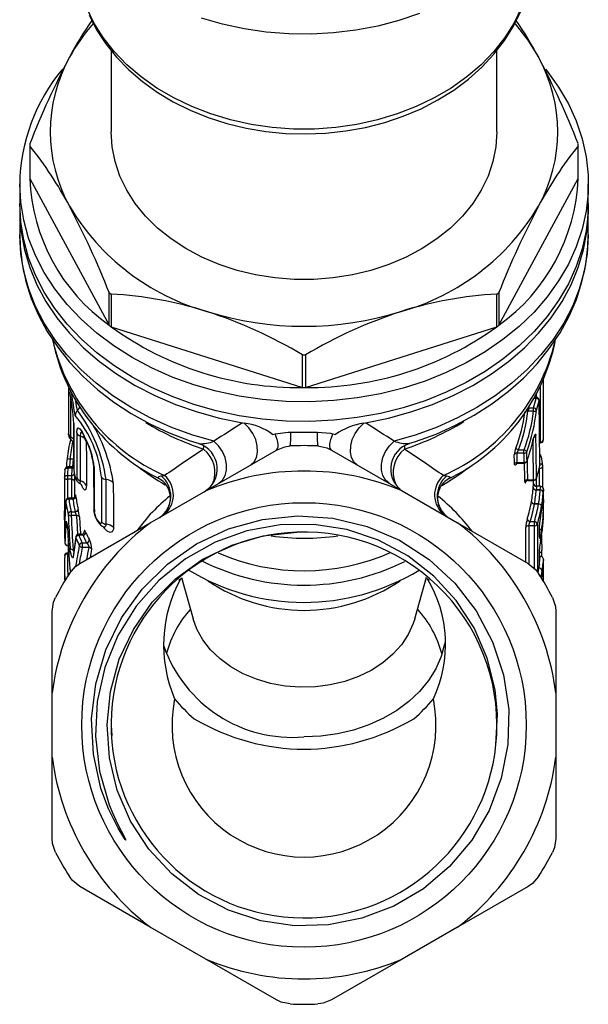
# Model space of a CAD drawing. Units: millimetres. Extents: x 33 to 395, y 72 to 249.
# Drawn here: x 33 to 61, y 174 to 222 of the extents above; entities that cross this region are included whole.
import ezdxf

# ---------------------------------------------------------------- set-up
doc = ezdxf.new("R2010")
doc.units = ezdxf.units.MM

msp = doc.modelspace()

# ---------------------------------------------------------------- linework, layer by layer
at = {"color": 7, "linetype": 'Continuous', "lineweight": 25}
for p, q in [((37.05, 220.764), (37.05, 216.759)), ((56.05, 216.759), (56.05, 220.761)), ((33.05, 216.116), (33.05, 214.509)), ((33.05, 216.06), (33.05, 214.454)), ((60.05, 214.509), (60.05, 216.116)), ((60.05, 214.454), (60.05, 216.06)), ((33.05, 214.454), (36.953, 207.236)), ((56.147, 207.236), (60.05, 214.454)), ((32.55, 214.188), (32.55, 213.224)), ((60.55, 213.224), (60.55, 214.188)), ((32.55, 212.902), (32.55, 211.696)), ((60.55, 211.696), (60.55, 212.902)), ((60.55, 211.696), (60.55, 211.653)), ((36.953, 207.236), (36.953, 208.843)), ((37.056, 208.764), (37.056, 207.157)), ((56.044, 207.157), (56.044, 208.764)), ((56.147, 208.843), (56.147, 207.236)), ((37.056, 207.157), (46.477, 204.168)), ((46.623, 204.168), (56.044, 207.157)), ((46.477, 204.168), (46.477, 205.775)), ((46.623, 205.775), (46.623, 204.168)), ((34.95, 204.144), (34.95, 201.899)), ((57.983, 203.636), (57.87, 203.636)), ((57.983, 203.693), (57.904, 203.693)), ((57.983, 203.636), (57.983, 203.693)), ((35.394, 203.043), (35.504, 203.18)), ((57.641, 203.166), (57.85, 203.166)), ((57.85, 202.999), (57.85, 203.166)), ((58.13, 203.521), (58.133, 203.545)), ((58.35, 201.964), (58.35, 203.413)), ((35.394, 203.043), (35.394, 203.043)), ((57.85, 202.999), (57.568, 202.999)), ((35.204, 202.454), (35.207, 200.253)), ((43.514, 202.433), (43.61, 202.415)), ((49.49, 202.415), (49.586, 202.433)), ((45, 201.858), (45.129, 201.892)), ((45.888, 201.971), (47.212, 201.971)), ((47.971, 201.892), (48.1, 201.858)), ((41.605, 201.139), (41.613, 201.275)), ((51.493, 201.272), (51.495, 201.139)), ((57.824, 201.561), (57.827, 201.562)), ((58.152, 201.5), (58.19, 201.5)), ((58.153, 201.443), (58.19, 201.443)), ((58.19, 201.443), (58.19, 201.5)), ((41.716, 199.085), (45.191, 201.091)), ((47.909, 201.091), (51.383, 199.085)), ((57.382, 200.933), (57.041, 200.933)), ((57.118, 201.094), (57.382, 201.094)), ((57.382, 200.933), (57.382, 201.094)), ((58.236, 200.758), (58.235, 200.769)), ((35.142, 200.258), (34.924, 200.258)), ((34.924, 200.258), (34.924, 200.204)), ((35.124, 200.204), (34.924, 200.204)), ((35.033, 200.651), (35.206, 200.651)), ((35.033, 200.651), (35.033, 200.644)), ((35.204, 200.644), (35.033, 200.644)), ((35.206, 200.651), (35.204, 200.644)), ((36.187, 200.349), (36.193, 198.148)), ((57.052, 200.482), (57.392, 200.482)), ((57.083, 200.45), (57.392, 200.45)), ((57.392, 200.45), (57.392, 200.482)), ((58.153, 200.19), (58.133, 200.19)), ((58.153, 200.19), (58.153, 200.273)), ((58.153, 199.309), (58.153, 200.19)), ((58.164, 200.321), (58.163, 200.308)), ((58.167, 200.343), (58.164, 200.321)), ((58.303, 199.258), (58.303, 200.305)), ((34.774, 200.115), (34.775, 200.12)), ((34.903, 199.838), (34.903, 199.65)), ((34.903, 199.838), (35.103, 199.838)), ((35.25, 199.918), (35.25, 199.61)), ((39.52, 199.816), (39.689, 199.835)), ((53.411, 199.835), (53.58, 199.816)), ((58, 199.717), (57.998, 199.699)), ((35.1, 199.65), (34.903, 199.65)), ((35.25, 199.56), (35.25, 199.61)), ((57.568, 199.626), (57.855, 199.626)), ((57.589, 199.595), (57.855, 199.595)), ((57.838, 199.257), (57.837, 199.251)), ((57.85, 199.447), (57.85, 199.595)), ((57.855, 199.595), (57.855, 199.626)), ((57.976, 199.656), (57.976, 199.308)), ((58.199, 199.309), (58, 199.309)), ((34.75, 198.764), (34.75, 197.521)), ((35.146, 198.729), (34.967, 198.729)), ((34.967, 198.729), (34.967, 198.675)), ((35.29, 198.838), (35.289, 198.856)), ((38.983, 197.507), (41.716, 199.085)), ((51.383, 199.085), (54.116, 197.507)), ((57.987, 199.125), (57.988, 199.128)), ((58.184, 199.125), (57.987, 199.125)), ((57.988, 199.128), (58.184, 199.128)), ((58.184, 199.125), (58.184, 199.128)), ((58.35, 199.094), (58.349, 199.127)), ((58.35, 198.539), (58.35, 199.094)), ((34.818, 198.566), (34.817, 198.587)), ((35.168, 198.675), (34.967, 198.675)), ((57.75, 198.551), (57.75, 198.55)), ((58.1, 198.439), (57.899, 198.439)), ((57.899, 198.439), (57.899, 198.439)), ((57.899, 198.439), (58.1, 198.439)), ((58.1, 198.439), (58.1, 198.439)), ((58.308, 198.492), (58.307, 198.478)), ((58.343, 198.486), (58.343, 198.499)), ((35.083, 198.053), (35.083, 197.866)), ((35.083, 198.053), (35.287, 198.053)), ((35.344, 197.866), (35.083, 197.866)), ((58.233, 197.997), (58.234, 197.998)), ((58.235, 198.013), (58.235, 198.011)), ((35.509, 195.5), (38.983, 197.507)), ((54.116, 197.507), (57.591, 195.5)), ((57.468, 195.571), (57.468, 197.277)), ((57.895, 197.362), (57.613, 197.362)), ((57.613, 197.362), (57.613, 195.504)), ((57.689, 197.573), (57.895, 197.573)), ((57.895, 197.362), (57.895, 197.573)), ((57.895, 195.258), (57.895, 197.362)), ((58.041, 197.451), (58.041, 195.072)), ((58.141, 197.386), (58.144, 197.408)), ((58.141, 196.821), (58.141, 197.386)), ((58.144, 196.843), (58.144, 197.408)), ((58.329, 197.574), (58.329, 197.577)), ((35.599, 196.949), (35.46, 196.949)), ((35.46, 196.949), (35.46, 196.895)), ((35.671, 196.895), (35.46, 196.895)), ((58.141, 196.821), (58.144, 196.843)), ((58.242, 197.103), (58.242, 197.103)), ((58.25, 196.907), (58.251, 196.917)), ((34.779, 196.522), (34.779, 196.516)), ((34.929, 196.396), (34.951, 196.396)), ((34.929, 196.396), (34.929, 196.38)), ((34.929, 196.38), (34.952, 196.38)), ((34.93, 196.38), (34.93, 196.032)), ((35.627, 196.527), (35.84, 196.527)), ((35.627, 196.527), (35.627, 196.297)), ((35.955, 196.297), (35.627, 196.297)), ((34.766, 195.889), (34.766, 195.893)), ((34.971, 196.032), (34.916, 196.032)), ((34.916, 196.032), (34.916, 195.979)), ((34.974, 195.979), (34.916, 195.979)), ((35.177, 195.858), (35.177, 195.858)), ((35.179, 196.194), (35.223, 196.194)), ((58.144, 196.221), (58.141, 196.2)), ((58.141, 195.437), (58.141, 196.2)), ((58.144, 195.458), (58.144, 196.221)), ((58.193, 195.851), (58.144, 195.851)), ((34.75, 195.412), (34.75, 195.11)), ((58.141, 195.437), (58.14, 195.422)), ((58.144, 195.458), (58.141, 195.437)), ((35.014, 195.257), (35.017, 195.242)), ((35.02, 195.225), (35.017, 195.242)), ((58.079, 195.044), (58.115, 195.275)), ((58.115, 195.275), (58.099, 195.275)), ((58.1, 195.278), (58.115, 195.278)), ((58.115, 195.275), (58.115, 195.278)), ((58.24, 194.776), (58.26, 194.906)), ((58.263, 194.926), (58.26, 194.906)), ((58.324, 194.976), (58.324, 194.994)), ((40.379, 194.685), (40.485, 194.767)), ((40.525, 194.822), (41.097, 192.785)), ((52.003, 192.785), (52.579, 194.839)), ((52.615, 194.767), (52.721, 194.685)), ((34.15, 189.135), (34.15, 193.147)), ((58.95, 193.147), (58.95, 189.135)), ((34.15, 185.979), (34.15, 189.135)), ((58.95, 189.135), (58.95, 185.979)), ((37.05, 187.539), (37.091, 187.038)), ((34.15, 181.966), (34.15, 185.979)), ((58.95, 185.979), (58.95, 181.966)), ((38.983, 177.607), (35.509, 179.613)), ((57.591, 179.613), (54.116, 177.607)), ((41.716, 176.029), (38.983, 177.607)), ((54.116, 177.607), (51.383, 176.029)), ((45.191, 174.023), (41.716, 176.029)), ((51.383, 176.029), (47.909, 174.023))]:
    msp.add_line(p, q, dxfattribs=at)
at = {"color": 7, "linetype": 'Continuous', "lineweight": 25, "flags": 128}
for points in [[(57.263, 222.871), (56.896, 222.117), (56.439, 221.393), (55.896, 220.704), (55.272, 220.057), (54.571, 219.458), (53.8, 218.911), (52.967, 218.422), (52.077, 217.995), (51.139, 217.633), (50.162, 217.339), (49.152, 217.117), (48.121, 216.967), (47.075, 216.892), (46.025, 216.892), (44.979, 216.967), (43.947, 217.117), (42.938, 217.339), (41.96, 217.633), (41.023, 217.995), (40.133, 218.422), (39.299, 218.911), (38.529, 219.458), (37.828, 220.057), (37.204, 220.704), (36.661, 221.393), (36.204, 222.117), (35.837, 222.871)], [(35.966, 222.492), (36.34, 221.773), (36.794, 221.082), (37.323, 220.425), (37.924, 219.807), (38.593, 219.233), (39.324, 218.707), (40.112, 218.234), (40.95, 217.818), (41.831, 217.461), (42.749, 217.167), (43.696, 216.937), (44.666, 216.773), (45.649, 216.677), (46.64, 216.649), (47.63, 216.69), (48.612, 216.798), (49.579, 216.974), (50.523, 217.216), (51.437, 217.523), (52.313, 217.893), (53.146, 218.322), (53.927, 218.809), (54.652, 219.349), (55.313, 219.939), (55.905, 220.573), (56.423, 221.246), (56.863, 221.953), (57.22, 222.688)], [(52.237, 222.587), (51.226, 222.241), (50.179, 221.963), (49.104, 221.756), (48.01, 221.622), (46.905, 221.561), (45.797, 221.574), (44.695, 221.661), (43.607, 221.822), (42.542, 222.054), (41.507, 222.357)], [(56.949, 222.072), (57.574, 221.273), (58.098, 220.423)], [(58.449, 219.838), (58.525, 219.743), (59.09, 218.956), (59.567, 218.136), (59.952, 217.288), (60.244, 216.418), (60.44, 215.532), (60.538, 214.637), (60.538, 213.739), (60.44, 212.844), (60.244, 211.958), (59.952, 211.088), (59.567, 210.24), (59.09, 209.419), (58.525, 208.632), (57.876, 207.884), (57.148, 207.18), (56.345, 206.525), (55.474, 205.924), (54.54, 205.381), (53.55, 204.9), (52.511, 204.484), (51.43, 204.136), (50.315, 203.858), (49.173, 203.653), (48.013, 203.522), (46.843, 203.466), (45.671, 203.484), (44.505, 203.578), (43.353, 203.747), (42.224, 203.988), (41.125, 204.301), (40.064, 204.684), (39.048, 205.133), (38.086, 205.645), (37.182, 206.218), (36.344, 206.846), (35.578, 207.526), (34.889, 208.253), (34.282, 209.021), (33.76, 209.826), (33.329, 210.661), (32.99, 211.521), (32.746, 212.399), (32.599, 213.29), (32.55, 214.188), (32.55, 214.188)], [(56.05, 216.759), (56.001, 216.023), (55.855, 215.294), (55.614, 214.58), (55.28, 213.889), (54.856, 213.227), (54.347, 212.602), (53.758, 212.019), (53.095, 211.484), (52.365, 211.004), (51.575, 210.583), (50.734, 210.225), (49.849, 209.935), (48.931, 209.714), (47.988, 209.565), (47.031, 209.491), (46.069, 209.491), (45.111, 209.565), (44.169, 209.714), (43.251, 209.935), (42.366, 210.225), (41.525, 210.583), (40.735, 211.004), (40.005, 211.484), (39.342, 212.019), (38.753, 212.602), (38.244, 213.227), (37.82, 213.889), (37.486, 214.58), (37.244, 215.294), (37.099, 216.023), (37.05, 216.759), (37.05, 216.759)], [(60.55, 213.224), (60.538, 212.775), (60.44, 211.879), (60.244, 210.994), (59.952, 210.124), (59.567, 209.276), (59.09, 208.455), (58.525, 207.668), (57.876, 206.92), (57.148, 206.216), (56.345, 205.561), (55.474, 204.96), (54.54, 204.417), (53.55, 203.936), (52.511, 203.52), (51.43, 203.172), (50.315, 202.894), (49.173, 202.689), (48.013, 202.558), (46.843, 202.501), (45.671, 202.52), (44.505, 202.614), (43.353, 202.782), (42.224, 203.024), (41.125, 203.337), (40.064, 203.719), (39.048, 204.169), (38.086, 204.681), (37.182, 205.254), (36.344, 205.882), (35.578, 206.562), (34.889, 207.289), (34.282, 208.057), (33.76, 208.862), (33.329, 209.697), (32.99, 210.557), (32.746, 211.435), (32.599, 212.326), (32.55, 213.224), (32.55, 213.224)], [(32.552, 213.063), (32.552, 212.731), (32.619, 211.837), (32.784, 210.951), (33.044, 210.078), (33.399, 209.224), (33.845, 208.397), (34.38, 207.601), (35, 206.842), (35.7, 206.125), (36.476, 205.455), (37.322, 204.837), (38.232, 204.276), (39.201, 203.774), (40.22, 203.336), (41.284, 202.965), (42.384, 202.663), (43.514, 202.433)], [(49.586, 202.433), (50.715, 202.663), (51.816, 202.965), (52.88, 203.336), (53.899, 203.774), (54.868, 204.276), (55.778, 204.837), (56.624, 205.455), (57.4, 206.125), (58.1, 206.842), (58.72, 207.601), (59.255, 208.397), (59.701, 209.224), (60.056, 210.078), (60.316, 210.951), (60.481, 211.837), (60.548, 212.731), (60.548, 213.063)], [(42.117, 201.524), (41.032, 201.84), (39.985, 202.224), (38.983, 202.673), (38.034, 203.184), (37.143, 203.754), (36.316, 204.378), (35.56, 205.052), (34.879, 205.772), (34.279, 206.533), (33.763, 207.33), (33.335, 208.156), (32.997, 209.007), (32.753, 209.876), (32.604, 210.757), (32.55, 211.645), (32.55, 211.696)], [(32.56, 211.67), (32.568, 211.126), (32.668, 210.256), (32.853, 209.395), (33.123, 208.549), (33.475, 207.723), (33.908, 206.921), (34.421, 206.149), (35.009, 205.41), (35.67, 204.71), (36.399, 204.054), (37.193, 203.444), (38.045, 202.887), (38.951, 202.384), (39.905, 201.94), (40.9, 201.557), (41.384, 201.407)], [(60.55, 211.653), (60.55, 211.645), (60.496, 210.757), (60.347, 209.876), (60.102, 209.007), (59.765, 208.156), (59.337, 207.33), (58.821, 206.533), (58.22, 205.772), (57.54, 205.052), (56.784, 204.378), (55.957, 203.754), (55.066, 203.184), (54.116, 202.673), (53.115, 202.224), (52.068, 201.84), (50.983, 201.524)], [(51.72, 201.407), (52.046, 201.505), (53.05, 201.88), (54.014, 202.317), (54.932, 202.814), (55.798, 203.368), (56.606, 203.976), (57.351, 204.634), (58.027, 205.338), (58.63, 206.082), (59.156, 206.863), (59.601, 207.674), (59.962, 208.509), (60.238, 209.363), (60.428, 210.23), (60.53, 211.104), (60.54, 211.65)], [(35.076, 201.729), (35.076, 202.117), (35.075, 203.636)], [(35.394, 203.043), (35.353, 203.274), (35.313, 203.495)], [(35.204, 202.454), (35.206, 202.432), (35.211, 202.406)], [(35.211, 202.406), (35.212, 202.019), (35.213, 200.469), (35.214, 200.205)], [(35.364, 201.931), (35.38, 202.112), (35.428, 202.182), (35.509, 202.138), (35.621, 201.982), (35.733, 201.777)], [(43.926, 200.36), (44.097, 200.509), (44.212, 200.725), (44.265, 200.991), (44.251, 201.291), (44.171, 201.604), (44.03, 201.909), (43.839, 202.185), (43.61, 202.415)], [(49.174, 200.36), (49.003, 200.509), (48.887, 200.725), (48.835, 200.991), (48.849, 201.291), (48.929, 201.604), (49.07, 201.909), (49.261, 202.185), (49.49, 202.415)], [(34.95, 201.915), (34.95, 201.905), (34.95, 201.899)], [(34.95, 201.899), (34.95, 201.857), (34.951, 201.841), (34.952, 201.859), (34.952, 201.91)], [(35.07, 201.606), (35.071, 201.606), (35.074, 201.642), (35.076, 201.729)], [(35.542, 201.779), (35.542, 201.791), (35.557, 201.929), (35.597, 201.977), (35.622, 201.968)], [(35.545, 199.578), (35.544, 199.965), (35.542, 201.514), (35.542, 201.711), (35.542, 201.779)], [(35.582, 201.997), (35.581, 201.998), (35.596, 201.98), (35.638, 201.917), (35.71, 201.791)], [(35.71, 201.791), (35.716, 201.781), (35.746, 201.719)], [(45.129, 201.892), (45.766, 201.969), (45.888, 201.971)], [(45.191, 201.091), (45.231, 201.128), (45.258, 201.187), (45.271, 201.266), (45.27, 201.362), (45.255, 201.476), (45.226, 201.603), (45.184, 201.743), (45.129, 201.892)], [(47.212, 201.971), (47.854, 201.917), (47.971, 201.892)], [(47.909, 201.091), (47.868, 201.128), (47.842, 201.187), (47.829, 201.266), (47.83, 201.362), (47.845, 201.476), (47.874, 201.603), (47.916, 201.743), (47.971, 201.892)], [(57.824, 201.561), (57.851, 201.665), (57.881, 201.757), (57.911, 201.83), (57.937, 201.873), (57.957, 201.879), (57.967, 201.85), (57.97, 201.818)], [(35.83, 201.545), (35.832, 200.548), (35.834, 199.344)], [(42.355, 199.453), (42.541, 199.61), (42.671, 199.831), (42.738, 200.101), (42.737, 200.403), (42.668, 200.716), (42.535, 201.021), (42.347, 201.296), (42.117, 201.524)], [(45.191, 201.091), (45.614, 201.256), (45.867, 201.29)], [(47.233, 201.29), (47.682, 201.198), (47.909, 201.091)], [(50.745, 199.453), (50.559, 199.61), (50.428, 199.831), (50.362, 200.101), (50.363, 200.403), (50.432, 200.716), (50.565, 201.021), (50.753, 201.296), (50.983, 201.524)], [(34.775, 200.12), (34.777, 200.134), (34.786, 200.151), (34.8, 200.167), (34.818, 200.181), (34.841, 200.192), (34.867, 200.2), (34.895, 200.204), (34.924, 200.204)], [(35.033, 200.644), (35.019, 200.487), (35.003, 200.258)], [(35.142, 200.256), (35.141, 200.257), (35.134, 200.245), (35.127, 200.218), (35.124, 200.204)], [(35.201, 200.271), (35.196, 200.268), (35.143, 200.258), (35.142, 200.258)], [(35.172, 200.263), (35.187, 200.46), (35.204, 200.644)], [(35.207, 200.253), (35.208, 200.231), (35.214, 200.205)], [(36.22, 200.245), (36.221, 199.858), (36.225, 198.309), (36.226, 198.044)], [(57.021, 200.423), (57.007, 200.398), (56.966, 200.353), (56.935, 200.348), (56.917, 200.379), (56.914, 200.41)], [(57.013, 200.428), (57.013, 200.428), (57.022, 200.434), (57.047, 200.445), (57.084, 200.449)], [(57.083, 200.452), (57.073, 200.451), (57.058, 200.462), (57.055, 200.467), (57.052, 200.482)], [(57.532, 200.558), (57.534, 200.55), (57.533, 200.549)], [(34.753, 199.744), (34.756, 199.763), (34.765, 199.781), (34.778, 199.797), (34.797, 199.811), (34.82, 199.823), (34.846, 199.831), (34.874, 199.836), (34.903, 199.838)], [(34.753, 199.744), (34.755, 199.726), (34.764, 199.708), (34.777, 199.692), (34.796, 199.678), (34.819, 199.667), (34.845, 199.658), (34.873, 199.652), (34.903, 199.65)], [(35.287, 199.772), (35.306, 199.719), (35.33, 199.673), (35.35, 199.66), (35.362, 199.68), (35.367, 199.73)], [(35.292, 199.736), (35.288, 199.751), (35.287, 199.772)], [(39.503, 199.631), (39.406, 199.693), (39.373, 199.732), (39.379, 199.775), (39.404, 199.791), (39.52, 199.816)], [(53.58, 199.816), (53.713, 199.782), (53.731, 199.742), (53.715, 199.714), (53.636, 199.652), (53.598, 199.632)], [(35.1, 199.65), (35.129, 199.649), (35.157, 199.644), (35.183, 199.635), (35.206, 199.624), (35.225, 199.61), (35.238, 199.595), (35.247, 199.578), (35.25, 199.56)], [(35.494, 199.458), (35.499, 199.452), (35.527, 199.465), (35.543, 199.528), (35.545, 199.578)], [(35.834, 199.344), (35.831, 199.257), (35.802, 199.143), (35.753, 199.119), (35.676, 199.196), (35.598, 199.366), (35.592, 199.384)], [(36.809, 197.439), (36.808, 197.826), (36.802, 199.375), (36.802, 199.552), (36.801, 199.64)], [(37.161, 199.473), (37.165, 198.476), (37.169, 197.273)], [(57.424, 199.54), (57.426, 199.51), (57.437, 199.478), (57.455, 199.481), (57.48, 199.52), (57.498, 199.569)], [(57.589, 199.597), (57.581, 199.596), (57.57, 199.612), (57.568, 199.626)], [(57.838, 199.257), (57.847, 199.386), (57.849, 199.447)], [(57.999, 199.308), (58, 199.309), (57.997, 199.243), (57.988, 199.128)], [(58.184, 199.128), (58.193, 199.254), (58.198, 199.3)], [(58.198, 199.3), (58.199, 199.309), (58.199, 199.309)], [(35.29, 198.847), (35.29, 198.848), (35.289, 198.842), (35.286, 198.831), (35.276, 198.806), (35.25, 198.771), (35.209, 198.743), (35.157, 198.729), (35.146, 198.73)], [(35.317, 198.784), (35.307, 198.846), (35.299, 198.883), (35.293, 198.886), (35.289, 198.856)], [(58.349, 199.127), (58.349, 199.158), (58.343, 199.108), (58.334, 198.998)], [(58.308, 198.492), (58.314, 198.534), (58.329, 198.638), (58.338, 198.663), (58.341, 198.629), (58.343, 198.517), (58.343, 198.499)], [(34.752, 197.995), (34.752, 198.02), (34.751, 198.105)], [(34.776, 197.649), (34.773, 197.621), (34.769, 197.626), (34.764, 197.664), (34.76, 197.731), (34.756, 197.82), (34.753, 197.92), (34.752, 197.995)], [(56, 186.58), (56.072, 188.089), (55.96, 189.28), (55.574, 190.851), (54.931, 192.336), (54.046, 193.691), (52.95, 194.881), (51.657, 195.881), (50.216, 196.652), (48.658, 197.173), (47.036, 197.43), (45.373, 197.412), (43.736, 197.117), (42.168, 196.55), (40.714, 195.733), (39.4, 194.668), (38.281, 193.4), (37.39, 191.959), (36.748, 190.392), (36.373, 188.715), (36.282, 186.999), (36.481, 185.289), (36.956, 183.634), (37.135, 183.192), (37.368, 182.685), (37.703, 182.042), (37.748, 181.959), (37.767, 181.921), (37.776, 181.902), (37.779, 181.896), (37.78, 181.891), (37.782, 181.887), (37.782, 181.885), (37.782, 181.884), (37.782, 181.883), (37.781, 181.883), (37.78, 181.883), (37.778, 181.884), (37.773, 181.888), (37.752, 181.913), (37.676, 182.021), (37.397, 182.473), (36.92, 183.43), (36.549, 184.434), (36.177, 186.127), (36.091, 187.86), (36.298, 189.586), (36.789, 191.254), (37.557, 192.823), (38.576, 194.241), (39.822, 195.469), (41.256, 196.47), (42.831, 197.211), (44.508, 197.678), (46.24, 197.854), (47.977, 197.739), (49.664, 197.332), (51.259, 196.648), (52.71, 195.706), (53.982, 194.535), (55.033, 193.171), (55.84, 191.649), (56.374, 190.021), (56.628, 188.326), (56.59, 186.596), (56.265, 184.932), (55.667, 183.347), (54.81, 181.884), (53.72, 180.587), (52.429, 179.496), (50.974, 178.638), (49.402, 178.042), (47.752, 177.717), (46.079, 177.678), (44.422, 177.92), (42.837, 178.437), (41.36, 179.213), (40.045, 180.223), (38.917, 181.439), (38.014, 182.825), (37.356, 184.343), (36.969, 185.94), (36.854, 187.578), (37.019, 189.211), (37.456, 190.793), (38.149, 192.265), (39.079, 193.6), (40.221, 194.757), (41.541, 195.706), (42.992, 196.412), (44.54, 196.865), (46.202, 197.051)], [(34.775, 197.662), (34.775, 197.662), (34.775, 197.652), (34.775, 197.652)], [(34.83, 197.554), (34.835, 197.583), (34.843, 197.578), (34.855, 197.54), (34.869, 197.474), (34.884, 197.385), (34.898, 197.283), (34.909, 197.182), (34.915, 197.1)], [(34.854, 197.534), (34.854, 197.534), (34.856, 197.529), (34.86, 197.51), (34.869, 197.466), (34.882, 197.389), (34.896, 197.29), (34.907, 197.187), (34.913, 197.106)], [(36.407, 197.592), (36.407, 197.591), (36.468, 197.521), (36.517, 197.486), (36.553, 197.481), (36.576, 197.502), (36.584, 197.549)], [(37.169, 197.273), (37.164, 197.196), (37.112, 197.068), (37.012, 197.03), (36.862, 197.096), (36.694, 197.268), (36.669, 197.302)], [(36.696, 197.311), (36.703, 197.31), (36.739, 197.294), (36.738, 197.296)], [(36.698, 197.317), (36.719, 197.307), (36.777, 197.326), (36.806, 197.396), (36.809, 197.439)], [(35.312, 196.821), (35.277, 196.581), (35.176, 195.857)], [(35.312, 196.821), (35.311, 196.794), (35.318, 196.764)], [(35.813, 197.027), (35.811, 197.034), (35.779, 197.096), (35.753, 197.128), (35.734, 197.129), (35.723, 197.098)], [(35.723, 197.098), (35.728, 197.067), (35.727, 197.043)], [(58.141, 196.821), (58.143, 196.786), (58.15, 196.755), (58.162, 196.757), (58.178, 196.794), (58.195, 196.861)], [(58.145, 196.818), (58.145, 196.818), (58.144, 196.824), (58.144, 196.843)], [(58.242, 196.913), (58.252, 196.737), (58.262, 196.157)], [(35.84, 196.527), (35.881, 196.481), (35.917, 196.427), (35.944, 196.375), (35.956, 196.34), (35.957, 196.331), (35.958, 196.305), (35.957, 196.301), (35.955, 196.297)], [(34.766, 195.893), (34.769, 195.907), (34.778, 195.925), (34.792, 195.941), (34.81, 195.955), (34.833, 195.966), (34.859, 195.974), (34.887, 195.978), (34.916, 195.979)], [(35.181, 195.807), (35.17, 195.777), (35.153, 195.779), (35.13, 195.814), (35.104, 195.879), (35.078, 195.969), (35.056, 196.072), (35.041, 196.175), (35.032, 196.259)], [(35.176, 195.857), (35.176, 195.837), (35.181, 195.807)], [(58.144, 195.489), (58.169, 195.68), (58.187, 195.827), (58.193, 195.851), (58.193, 195.848)], [(58.348, 195.498), (58.348, 195.545), (58.347, 195.672), (58.344, 195.716), (58.34, 195.735), (58.334, 195.756), (58.317, 195.786), (58.286, 195.819), (58.24, 195.844), (58.193, 195.85)], [(58.26, 195.833), (58.263, 196.124), (58.263, 196.164)], [(34.998, 195.015), (35.303, 195.357), (35.509, 195.5)], [(57.591, 195.5), (57.945, 195.217), (58.102, 195.015)], [(58.115, 195.278), (58.127, 195.356), (58.133, 195.408)], [(58.348, 195.496), (58.348, 195.534), (58.347, 195.66), (58.343, 195.697), (58.337, 195.675), (58.318, 195.543), (58.276, 195.242), (58.264, 195.166)], [(58.264, 195.166), (58.261, 195.145), (58.208, 194.831)], [(58.263, 194.926), (58.271, 194.972), (58.292, 195.095), (58.308, 195.161), (58.309, 195.165), (58.319, 195.151), (58.323, 195.068), (58.324, 194.994)], [(58.264, 194.927), (58.277, 195.003), (58.292, 195.09), (58.298, 195.117), (58.298, 195.117)], [(34.15, 193.147), (34.219, 193.596), (34.315, 193.832)], [(58.785, 193.832), (58.929, 193.397), (58.95, 193.147)], [(52.003, 192.785), (51.929, 192.555), (51.685, 192.015), (51.349, 191.506), (50.928, 191.035), (50.428, 190.612), (49.859, 190.243), (49.231, 189.936), (48.555, 189.696), (47.844, 189.527), (47.109, 189.432), (46.364, 189.413), (45.623, 189.47), (44.898, 189.602), (44.203, 189.807), (43.549, 190.081), (42.949, 190.42), (42.414, 190.816), (41.952, 191.264), (41.572, 191.755), (41.281, 192.281), (41.097, 192.785)], [(53.496, 191.671), (53.473, 191.541), (53.302, 190.92), (53.037, 190.318), (52.68, 189.744), (52.237, 189.207), (51.715, 188.714), (51.12, 188.271), (50.46, 187.885), (49.746, 187.562), (48.987, 187.306), (48.194, 187.121), (47.378, 187.008), (46.55, 186.971)], [(34.315, 181.282), (34.171, 181.717), (34.15, 181.966)], [(58.95, 181.966), (58.881, 181.518), (58.785, 181.282)], [(35.509, 179.613), (35.155, 179.897), (34.998, 180.099)], [(58.102, 180.099), (57.797, 179.757), (57.591, 179.613)], [(45.867, 173.824), (45.418, 173.916), (45.191, 174.023)], [(47.909, 174.023), (47.486, 173.858), (47.233, 173.824)]]:
    msp.add_lwpolyline(points, dxfattribs=at)
at = {"color": 7, "linetype": 'Continuous', "lineweight": 25}
msp.add_circle((46.55, 187.557), 10.943, dxfattribs=at)
for centre, radius, start, end in [((50.364, 212.366), 17.348, 145.3197, 152.3235), ((43.116, 215.992), 9.246, 138.7559, 151.362), ((41.374, 211.559), 18.928, 27.9253, 34.3487), ((70.57, 201.525), 40.277, 152.0173, 158.6756), ((41.615, 216.759), 7.561, 151.0098, 208.9902), ((51.485, 216.759), 7.561, 331.0098, 28.9902), ((20.887, 200.771), 42.083, 21.4674, 27.8397), ((41.622, 214.031), 9.073, 140.1331, 179.0098), ((40.972, 216.116), 7.922, 179.5974, 180.4026), ((52.128, 216.116), 7.922, 359.5974, 0.4026), ((18.734, 204.517), 18.39, 27.8018, 38.8803), ((74.93, 204.146), 19.063, 141.3158, 152.0021), ((40.972, 214.509), 7.922, 180, 180.4026), ((42.345, 214.815), 9.302, 182.2295, 234.5722), ((50.703, 214.844), 9.355, 305.5883, 357.61), ((52.128, 214.509), 7.922, 359.5974, 360), ((44.863, 218.961), 11.475, 210.7485, 254.344), ((-0.567, 194.196), 40.277, 21.3244, 27.9827), ((48.237, 218.961), 11.475, 285.656, 329.2515), ((95.31, 193.442), 42.083, 152.1603, 158.5326), ((44.578, 218.69), 12.455, 232.2485, 232.844), ((36.092, 189.987), 18.802, 72.4344, 87.0623), ((57.006, 189.998), 18.791, 92.9333, 107.57), ((48.522, 218.69), 12.455, 307.156, 307.7515), ((34.608, 185.877), 23.169, 59.1839, 72.0034), ((46.55, 223.201), 16.02, 252.6263, 287.3737), ((58.708, 185.399), 23.69, 108.1381, 120.6746), ((44.578, 217.084), 12.455, 232.2485, 232.844), ((46.294, 219.931), 15.764, 234.1238, 270.6671), ((46.784, 219.999), 15.832, 269.4141, 305.795), ((48.522, 217.084), 12.455, 307.156, 307.7515), ((43.819, 208.49), 9.85, 191.4571, 244.0073), ((49.425, 208.383), 9.69, 295.5029, 349.0245), ((43.627, 208.712), 9.711, 193.358, 246.0759), ((49.467, 208.719), 9.72, 293.9374, 346.3812), ((46.55, 223.397), 17.623, 269.7638, 270.2362), ((46.55, 221.791), 17.623, 269.7638, 270.2362), ((21.718, 201.59), 13.517, 3.4584, 10.0837), ((-124.817, 176.931), 162.174, 9.17374, 9.54981), ((57.983, 203.543), 0.15, 0.6361, 90), ((57.979, 203.479), 0.157, 15.6026, 88.6756), ((58.113, 202.86), 0.562, 147.0312, 165.6783), ((57.837, 203.003), 0.164, 15.2163, 85.6116), ((35.632, 202.788), 0.349, 133.0088, 180.166), ((31.097, 199.208), 5.507, 5.6472, 40.5255), ((29.443, 198.589), 7.433, 8.1295, 36.8173), ((50.081, 203.849), 7.397, 338.8556, 353.0642), ((49.459, 203.907), 8.159, 339.8291, 353.6104), ((50.238, 203.858), 7.661, 338.8521, 353.5673), ((57.535, 202.847), 0.156, 77.7834, 135.6253), ((49.509, 203.945), 8.534, 339.8717, 353.9507), ((57.882, 203.149), 0.153, 257.8969, 317.6438), ((29.172, 198.284), 8.077, 8.4678, 29.6697), ((45.807, 214.047), 13.574, 238.6931, 251.9676), ((43.243, 199.484), 2.954, 53.4937, 82.8574), ((49.96, 199.227), 3.222, 98.3895, 125.2593), ((47.301, 214.026), 13.552, 288.0251, 301.6841), ((35.301, 201.874), 0.355, 172.1426, 229.1114), ((35.171, 201.927), 0.22, 184.4671, 244.2353), ((34.865, 201.339), 0.443, 38.9113, 61.6145), ((35.606, 202.034), 0.263, 203.114, 255.8902), ((35.43, 201.345), 0.448, 26.5465, 75.5329), ((32.331, 199.852), 3.908, 5.7695, 29.4965), ((35.847, 201.775), 0.114, 179.3676, 206.8887), ((32.505, 199.927), 3.705, 6.5985, 29.0113), ((43.137, 201.716), 2.763, 351.1336, 5.2967), ((49.963, 201.716), 2.763, 174.7033, 188.8664), ((58.719, 201.406), 0.905, 153.7665, 170.0948), ((57.844, 201.867), 0.134, 285.0668, 338.5817), ((40.324, 200.149), 5.464, 164.3163, 174.4878), ((40.866, 200.182), 5.852, 166.9426, 175.4055), ((34.845, 201.268), 0.402, 22.451, 56.5614), ((40.981, 200.161), 1.3, 300.0057, 72.1202), ((41.492, 203.077), 1.674, 266.3264, 291.911), ((46.55, 187.557), 13.75, 87.1524, 92.8476), ((52.118, 200.161), 1.3, 107.7028, 230.3484), ((51.702, 203.64), 2.235, 251.2419, 270.4577), ((57.852, 200.804), 0.95, 156.6286, 176.6012), ((57.19, 201.362), 0.278, 220.6437, 254.904), ((49.659, 203.398), 8.37, 340.1671, 347.3213), ((58.213, 201.633), 0.135, 260.2285, 340.7946), ((58.19, 201.593), 0.15, 270, 357.0662), ((42.613, 199.816), 7.776, 173.6617, 176.9108), ((35.039, 201.071), 0.427, 248.7221, 269.2256), ((35.075, 201.407), 0.758, 255.4137, 266.7811), ((40.736, 200.002), 1.431, 335.0448, 52.629), ((52.42, 199.988), 1.476, 128.7757, 203.5505), ((57.036, 200.776), 0.157, 88.0723, 147.3339), ((57.338, 200.889), 0.3, 137.0383, 171.7245), ((57.317, 200.83), 0.272, 41.0147, 76.0603), ((57.388, 201.088), 0.155, 267.7842, 329.3331), ((58.088, 200.742), 0.15, 10.3346, 61.8386), ((58.146, 200.741), 0.0936, 16.9888, 81.9101), ((51.33, 199.498), 7.021, 6.6908, 10.3383), ((34.924, 200.108), 0.15, 90, 175.1901), ((41.751, 199.63), 6.851, 175.189, 178.2597), ((41.834, 199.63), 6.734, 175.105, 178.2293), ((35.138, 200.405), 0.201, 266.2372, 291.2603), ((36.825, 200.253), 1.612, 181.7172, 197.3662), ((36.373, 200.351), 0.186, 179.3312, 214.5502), ((45.165, 208.775), 10.865, 231.1057, 239.8596), ((47.898, 208.832), 10.932, 299.8694, 307.8528), ((57.047, 200.325), 0.157, 88.0528, 147.4707), ((57.398, 200.637), 0.155, 267.7646, 329.4674), ((57.392, 200.6), 0.15, 270, 339.9554), ((58.17, 200.324), 0.135, 263.0102, 351.8972), ((58.017, 200.342), 0.15, 347.1796, 0.5828), ((58.186, 200.281), 0.123, 19.7787, 100.5878), ((58.153, 200.305), 0.15, 0, 6.6874), ((41.689, 199.533), 6.939, 175.189, 178.2597), ((38.473, 199.687), 3.373, 177.4347, 180.6156), ((35.125, 199.977), 0.141, 261.1543, 332.3859), ((35.715, 199.829), 0.433, 192.4581, 239.3285), ((35.609, 199.834), 0.264, 203.1911, 255.9378), ((36.818, 199.956), 0.317, 220.5788, 267.0496), ((38.707, 198.823), 1.283, 305.0357, 50.6806), ((38.849, 198.883), 1.27, 307.654, 48.628), ((46.55, 187.557), 12.5, 67.2522, 112.7478), ((54.25, 198.883), 1.27, 131.372, 232.346), ((54.393, 198.823), 1.283, 129.3194, 234.9643), ((57.864, 199.775), 0.148, 266.6009, 337.1072), ((57.855, 199.745), 0.15, 270, 342.4748), ((35.366, 199.154), 0.323, 37.6386, 67.2548), ((35.433, 199.144), 0.448, 26.6216, 75.5807), ((36.771, 199.103), 0.538, 43.5544, 86.7774), ((38.858, 198.721), 1.115, 301.4128, 54.6664), ((54.228, 198.721), 1.106, 124.6558, 238.4951), ((57.56, 199.477), 0.15, 86.8953, 155.2296), ((57.576, 199.481), 0.112, 83.5103, 143.6378), ((50.596, 199.8), 7.262, 350.092, 355.6627), ((57.978, 199.266), 0.142, 186.137, 273.606), ((57.98, 199.27), 0.143, 185.1472, 273.1675), ((57.996, 199.454), 0.146, 181.4274, 271.4751), ((58.196, 199.143), 0.157, 354.4953, 89.3972), ((34.967, 198.579), 0.15, 90, 176.7887), ((35.096, 198.674), 0.0723, 0.6757, 46.5247), ((35.176, 198.82), 0.145, 266.6862, 345.614), ((42.028, 199.745), 6.779, 188.1475, 193.4328), ((45.206, 192.181), 8.471, 128.3491, 144.2389), ((46.55, 190.748), 10.43, 37.5129, 50.7681), ((50.239, 199.778), 7.776, 350.0843, 355.1816), ((51.029, 199.649), 7.174, 350.2842, 355.8045), ((58.191, 198.985), 0.143, 5.047, 92.9355), ((58.192, 198.983), 0.142, 6.0615, 93.3952), ((50.461, 199.652), 7.9, 350.3446, 355.2472), ((34.958, 198.53), 0.145, 86.5793, 165.6021), ((41.823, 199.552), 7.074, 188.0075, 193.2028), ((41.883, 199.648), 6.984, 188.0075, 193.2028), ((41.968, 199.648), 6.869, 188.1475, 193.4328), ((50.985, 199.736), 6.868, 342.7229, 350.0574), ((51.043, 199.64), 6.96, 342.7229, 350.0574), ((57.894, 198.587), 0.148, 194.1755, 271.9389), ((57.893, 198.587), 0.148, 194.2286, 271.9458), ((51.13, 199.639), 7.073, 343.0185, 350.2284), ((51.189, 199.543), 7.164, 343.0185, 350.2284), ((58.106, 198.291), 0.148, 14.244, 92.0763), ((58.106, 198.291), 0.148, 14.1908, 92.0676), ((49.803, 199.547), 8.57, 349.6871, 352.8358), ((50.35, 198.373), 7.994, 350.8567, 0.8105), ((58.242, 198.495), 0.102, 303.5743, 355.199), ((58.235, 198.507), 0.109, 306.2627, 355.8893), ((61.124, 198.139), 2.837, 170.225, 172.8456), ((44.006, 198.372), 14.345, 356.8251, 0.668), ((34.829, 198.113), 0.0781, 186.0261, 241.0313), ((35.085, 197.899), 0.154, 90.5769, 166.0856), ((35.06, 198.007), 0.143, 209.9113, 279.5433), ((35.285, 198.207), 0.154, 270.7546, 346.1088), ((34.682, 197.765), 0.67, 8.7242, 25.4735), ((35.368, 197.723), 0.145, 31.861, 99.4539), ((33.112, 197.625), 2.385, 4.1988, 13.1985), ((36.378, 198.15), 0.186, 180.5502, 214.7026), ((37.241, 198.188), 1.047, 182.1848, 218.984), ((37.095, 198.13), 0.874, 185.6236, 218.0414), ((60.528, 197.301), 2.388, 167.642, 177.9494), ((51.261, 199.293), 7.091, 347.9441, 349.5832), ((46.55, 187.557), 12.5, 127.2522, 172.7478), ((34.959, 197.572), 0.13, 187.8177, 223.2649), ((36.515, 197.589), 0.108, 178.4617, 213.3464), ((36.794, 197.711), 0.406, 206.1819, 255.8238), ((36.825, 197.756), 0.317, 220.6521, 267.099), ((36.779, 196.901), 0.538, 43.6258, 86.8273), ((46.55, 187.557), 12.5, 7.2522, 52.7478), ((59.115, 197.2), 1.648, 162.4797, 177.3388), ((57.603, 197.214), 0.149, 86.0354, 154.9217), ((57.7, 197.734), 0.161, 193.4806, 266.259), ((58.105, 197.305), 0.495, 147.1887, 173.4089), ((57.885, 197.413), 0.16, 13.5137, 86.4902), ((57.905, 197.509), 0.147, 265.7618, 336.8139), ((51.752, 198.016), 6.591, 350.4076, 356.1848), ((41.688, 197.156), 6.938, 180.8767, 185.2411), ((35.46, 196.799), 0.15, 90, 171.4041), ((35.485, 196.726), 0.171, 98.1581, 167.1881), ((42.489, 199.85), 7.624, 202.8024, 205.8375), ((35.61, 197.071), 0.12, 264.5322, 346.625), ((35.584, 196.85), 0.0975, 27.3102, 81.2296), ((35.645, 197.065), 0.172, 278.4781, 347.239), ((42.584, 199.858), 7.521, 203.1972, 206.2842), ((42.636, 199.951), 7.423, 203.1972, 206.2842), ((46.55, 187.557), 9.5, 92.0654, 354.0981), ((46.55, 208.451), 11.699, 262.0672, 278.1504), ((46.55, 187.557), 9.5, 354.0981, 92.0986), ((58.112, 197.074), 0.134, 12.3982, 76.1062), ((58.112, 197.074), 0.134, 12.4605, 76.149), ((58.089, 196.848), 0.107, 6.7444, 58.8926), ((51.266, 198.341), 7.086, 347.9437, 349.9347), ((51.271, 198.104), 7.08, 347.943, 350.3497), ((34.923, 196.541), 0.145, 187.5461, 272.1925), ((34.929, 196.53), 0.15, 185.239, 270), ((42.436, 199.756), 7.722, 202.8024, 205.8375), ((35.66, 196.353), 0.178, 100.6424, 167.5908), ((35.63, 196.453), 0.156, 203.525, 268.9808), ((35.806, 196.702), 0.179, 281.0125, 347.6522), ((35.952, 196.139), 0.158, 25.2829, 88.6002), ((35.219, 196.232), 0.876, 358.3127, 29.5516), ((60.528, 196.114), 2.388, 167.642, 177.9494), ((41.684, 195.412), 6.934, 176.059, 186.0609), ((34.916, 195.882), 0.15, 90, 176.0577), ((41.743, 195.508), 6.843, 176.0572, 185.076), ((35.155, 196.337), 0.146, 212.6868, 279.4214), ((35.574, 196.245), 0.398, 187.4492, 203.4073), ((46.55, 205.731), 10.583, 246.4969, 293.6932), ((58.137, 196.156), 0.125, 273.1554, 0.6014), ((58.137, 196.155), 0.125, 273.4007, 0.9032), ((46.55, 205.578), 11.137, 243.3588, 296.4637), ((51.114, 197.185), 7.242, 343.0368, 346.0258), ((57.994, 195.458), 0.15, 346.03, 0), ((31.212, 195.465), 27.137, 358.2006, 0.0664), ((46.55, 187.557), 13.75, 147.1524, 152.8476), ((41.681, 195.11), 6.931, 180.0008, 183.8771), ((35.164, 195.266), 0.15, 183.5181, 195.7893), ((42.028, 197.224), 7.285, 195.7904, 197.0282), ((46.551, 204.539), 10.945, 238.5687, 301.1722), ((46.55, 187.557), 13.75, 27.1524, 32.8476), ((58.121, 195.132), 0.147, 13.4712, 92.4942), ((58.122, 195.128), 0.147, 14.9069, 92.7501), ((58.216, 194.994), 0.109, 293.4058, 350.6249), ((58.208, 195.009), 0.117, 296.9766, 352.2547), ((50.457, 195.003), 7.867, 357.3832, 359.8038), ((46.387, 191.494), 6.749, 150.9921, 203.0952), ((46.55, 201.612), 8.412, 235.7342, 304.2658), ((47.277, 191.523), 6.246, 334.6275, 31.2852), ((44.855, 189.751), 5.245, 137.9268, 165.2405), ((48.183, 189.694), 5.331, 14.9713, 42.1047), ((45.978, 193.654), 6.707, 199.3444, 274.8894), ((46.55, 187.557), 6.5, 168.5589, 11.4411), ((46.55, 187.557), 12.5, 187.2522, 232.7478), ((46.55, 187.557), 12.5, 307.2522, 352.7478), ((46.55, 187.557), 13.75, 207.1524, 212.8476), ((46.55, 187.557), 13.75, 327.1524, 332.8476), ((46.55, 187.557), 12.5, 247.2522, 292.7478), ((46.55, 187.557), 13.75, 267.1524, 272.8476)]:
    msp.add_arc(centre, radius, start, end, dxfattribs=at)
for centre, major_axis, ratio, start_param, end_param in [((46.55, 203.413), (0, 45.197), 0.261079, 4.672002, 4.737444), ((46.55, 242.867), (0, 2089.717), 0.005551, 1.589343, 1.590396), ((46.55, 203.32), (0, 45.082), 0.258417, 4.672002, 4.732527), ((46.55, 205.401), (11.65, 0), 0.788491, 6.037444, 6.089789), ((46.55, 204.457), (0, 44.308), 0.258417, 4.695125, 4.698384), ((46.55, 205.309), (11.8, 0), 0.788206, 6.037444, 6.089789), ((46.55, 164.044), (0, 205.403), 0.057448, 4.889936, 4.905785), ((46.55, 203.376), (13.993, 8.861), 0.050825, 1.75722, 1.860837), ((46.55, 203.376), (13.993, -8.861), 0.050825, 1.280755, 1.384373), ((46.55, 754.953), (0, 2089.717), 0.005551, 1.838627, 1.839719), ((46.55, 150.089), (0, 205.403), 0.057448, 4.956418, 4.966973), ((46.55, 201.964), (11.8, 0), 0.788206, 6.242798, 6.284746), ((46.55, 149.971), (0, 205.517), 0.056686, 4.956418, 4.966132), ((46.55, 203.376), (12.492, 7.998), 0.056578, 1.941309, 2.115625), ((46.55, 203.376), (12.492, -7.998), 0.056578, 1.025967, 1.200284), ((46.55, 119.888), (0, 202.104), 0.055912, 5.122181, 5.124614), ((46.55, 120.006), (0, 201.989), 0.056686, 5.122181, 5.124614), ((46.55, 125.295), (0, 205.517), 0.056686, 5.086928, 5.089284), ((46.55, 125.413), (0, 205.403), 0.057448, 5.086928, 5.089284), ((46.55, 144.563), (0, 202.104), 0.055912, 4.98788, 4.992571), ((46.55, 144.681), (0, 201.989), 0.056686, 4.98788, 4.992991), ((46.55, 201.964), (11.8, 0), 0.788206, 6.039156, 6.105638), ((46.55, 198.764), (0, 42.13), 0.280089, 1.547538, 1.586438), ((46.55, 1267.04), (0, 2089.717), 0.005551, 2.106835, 2.10806), ((46.55, 198.673), (0, 42.015), 0.277285, 1.547538, 1.569858), ((46.55, 199.729), (0, 41.293), 0.277285, 1.572688, 1.595017), ((46.55, 199.638), (0, 41.178), 0.274416, 1.572688, 1.591684), ((46.55, 196.186), (0, 22.237), 0.530644, 1.463562, 1.504948), ((46.55, 205.211), (0, 41.158), 0.286701, 1.748484, 1.790053), ((46.55, 205.121), (0, 41.043), 0.283849, 1.748484, 1.790053), ((46.55, 206.15), (0, 40.338), 0.283849, 1.777626, 1.801222), ((46.55, 206.06), (0, 40.223), 0.280931, 1.777626, 1.799297), ((46.55, 197.521), (0, 40.322), 0.292646, 1.570796, 1.582497), ((46.55, 194.962), (0, 22.256), 0.530187, 1.454092, 1.50067), ((46.55, 203.956), (0, 41.162), 0.28667, 1.738139, 1.784115), ((46.55, 190.085), (0, 24.501), 0.461199, 1.280504, 1.282782), ((46.55, 194.828), (0, 22.371), 0.520759, 1.489911, 1.50067), ((46.55, 189.195), (0, 24.698), 0.477781, 1.259327, 1.299769), ((46.55, 188.453), (0, 22.83), 0.516869, 1.215689, 1.262998), ((46.55, 188.319), (0, 22.945), 0.507743, 1.215689, 1.252713), ((46.55, 187.744), (0, 22.551), 0.507743, 1.181788, 1.210227), ((46.55, 187.61), (0, 22.666), 0.498551, 1.181788, 1.201083), ((46.55, 198.046), (0, -12.401), 0.766044, 5.548148, 5.676523), ((46.55, 198.046), (0, -12.401), 0.766044, 0.606662, 0.735037), ((46.55, 209.02), (0, 22.654), 0.670148, 2.776792, 3.506394)]:
    msp.add_ellipse(centre, major_axis=major_axis, ratio=ratio, start_param=start_param, end_param=end_param, dxfattribs=at)

doc.saveas('drawing.dxf')
